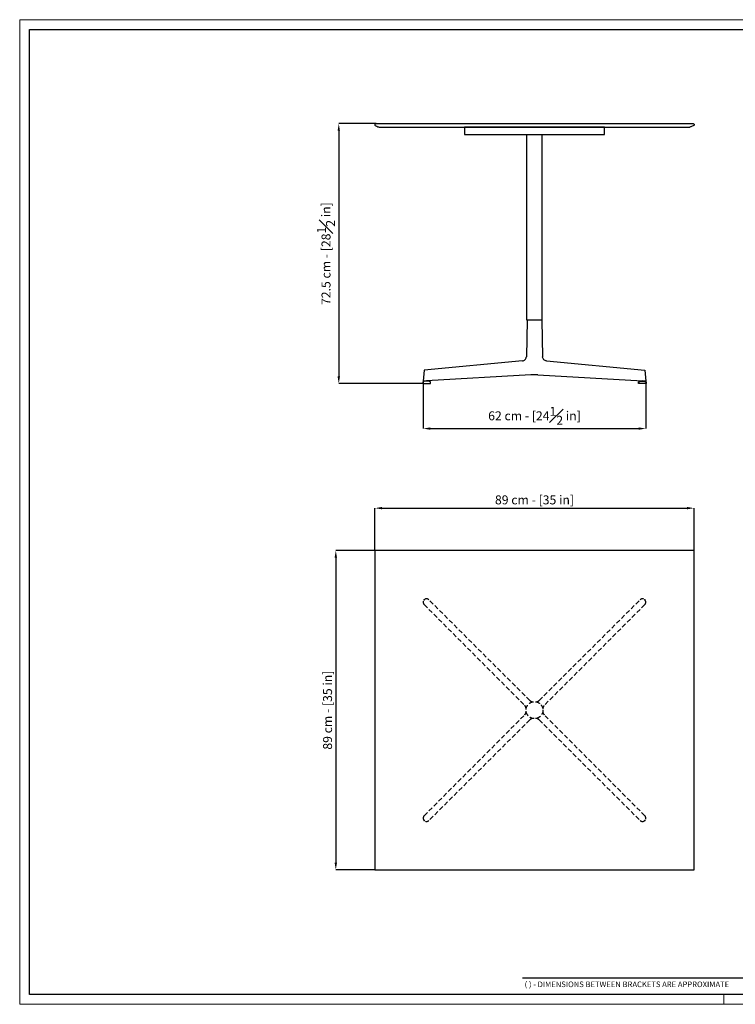
# Model space of a CAD drawing. Units: millimetres. Extents: x 0 to 3926, y 0 to 2745.
# Drawn here: x 0 to 1995, y 0 to 2745 of the extents above; entities that cross this region are included whole.
import ezdxf

# ---------------------------------------------------------------- set-up
doc = ezdxf.new("R2010")
doc.units = ezdxf.units.MM
doc.linetypes.add('NASCOSTA2', pattern=[4.7625, 3.175, -1.5875])
doc.linetypes.add('SLD-Solido', pattern=[0])
for name, color, linetype in [('CARTIGLIO', 7, 'Continuous'), ('OGGETTO', 7, 'Continuous'), ('QUOTE', 7, 'Continuous')]:
    doc.layers.add(name, color=color, linetype=linetype)
doc.styles.add('ARIAL', font='Arial')
doc.styles.add('SLDTEXTSTYLE0', font='arial.ttf')
doc.dimstyles.new('SLDDIMSTYLE0', dxfattribs={"dimtxt": 25, "dimasz": 20, "dimexe": 0, "dimexo": 0.0625, "dimgap": 7, "dimtad": 1, "dimdec": 1, "dimlfac": 0.1, "dimrnd": 0.5, "dimzin": 12, "dimdsep": 46, "dimtxsty": 'ARIAL', "dimcen": 0.09, "dimclrd": 251, "dimclre": 251, "dimadec": 0, "dimazin": 3, "dimtfac": 1, "dimtdec": 1, "dimtofl": 0, "dimtmove": 0, "dimatfit": 3, "dimfxl": 1, "dimfrac": 2, "dimtolj": 1, "dimtzin": 12, "dimarcsym": 0})

# ---------------------------------------------------------------- blocks, each defined once
blk = doc.blocks.new('*D14')
at = {"layer": 'Defpoints', "color": 0, "transparency": 16777216}
for p in [(993.3, 2455.5), (889.5, 1730.6), (1123.4, 1730.6)]:
    blk.add_point(p, dxfattribs=at)
at = {"layer": 'QUOTE', "color": 251, "lineweight": -2, "transparency": 16777216}
for p, q in [((993.2, 2455.5), (889.5, 2455.5)), ((889.5, 2435.5), (889.5, 1750.6)), ((1123.3, 1730.6), (889.5, 1730.6))]:
    blk.add_line(p, q, dxfattribs=at)
at = {"layer": 'QUOTE', "color": 251, "transparency": 16777216}
for points in [[(886.1, 2435.5), (892.8, 2435.5), (889.5, 2455.5)], [(886.1, 1750.6), (892.8, 1750.6), (889.5, 1730.6)]]:
    blk.add_solid(points, dxfattribs=at)
at = {"layer": 'QUOTE', "color": 0, "transparency": 16777216, "insert": (853.9, 2093), "char_height": 25, "attachment_point": 5, "rotation": 90, "style": 'ARIAL'}
blk.add_mtext('\\A1;72.5 cm - [28{\\H1.000000x;\\S1#2;} in]', dxfattribs=at)
blk = doc.blocks.new('*D11')
at = {"layer": 'Defpoints', "color": 0, "transparency": 16777216}
for p in [(990.1, 1265.2), (881.2, 375.2), (990.1, 375.2)]:
    blk.add_point(p, dxfattribs=at)
at = {"layer": 'QUOTE', "color": 251, "lineweight": -2, "transparency": 16777216}
for p, q in [((990, 1265.2), (881.2, 1265.2)), ((881.2, 1245.2), (881.2, 395.2)), ((990, 375.2), (881.2, 375.2))]:
    blk.add_line(p, q, dxfattribs=at)
at = {"layer": 'QUOTE', "color": 251, "transparency": 16777216}
for points in [[(877.9, 1245.2), (884.6, 1245.2), (881.2, 1265.2)], [(877.9, 395.2), (884.6, 395.2), (881.2, 375.2)]]:
    blk.add_solid(points, dxfattribs=at)
at = {"layer": 'QUOTE', "color": 0, "transparency": 16777216, "insert": (858.2, 820.2), "char_height": 25, "attachment_point": 5, "rotation": 90, "style": 'ARIAL'}
blk.add_mtext('\\A1;89 cm - [35 in]', dxfattribs=at)
blk = doc.blocks.new('*D12')
at = {"layer": 'Defpoints', "color": 0, "transparency": 16777216}
for p in [(1880.1, 1383.3), (990.1, 1265.2), (1880.1, 1265.2)]:
    blk.add_point(p, dxfattribs=at)
at = {"layer": 'QUOTE', "color": 251, "lineweight": -2, "transparency": 16777216}
for p, q in [((990.1, 1265.2), (990.1, 1383.3)), ((1010.1, 1383.3), (1860.1, 1383.3)), ((1880.1, 1265.2), (1880.1, 1383.3))]:
    blk.add_line(p, q, dxfattribs=at)
at = {"layer": 'QUOTE', "color": 251, "transparency": 16777216}
for points in [[(1010.1, 1386.7), (1010.1, 1380), (990.1, 1383.3)], [(1860.1, 1386.7), (1860.1, 1380), (1880.1, 1383.3)]]:
    blk.add_solid(points, dxfattribs=at)
at = {"layer": 'QUOTE', "color": 0, "transparency": 16777216, "insert": (1435.1, 1406.4), "char_height": 25, "attachment_point": 5, "style": 'ARIAL'}
blk.add_mtext('\\A1;89 cm - [35 in]', dxfattribs=at)
blk = doc.blocks.new('*D13')
at = {"layer": 'Defpoints', "color": 0, "transparency": 16777216}
for p in [(1124.4, 1737.5), (1745.7, 1737.5), (1745.7, 1605.2)]:
    blk.add_point(p, dxfattribs=at)
at = {"layer": 'QUOTE', "color": 251, "lineweight": -2, "transparency": 16777216}
for p, q in [((1124.4, 1737.4), (1124.4, 1605.2)), ((1745.7, 1737.4), (1745.7, 1605.2)), ((1144.4, 1605.2), (1725.7, 1605.2))]:
    blk.add_line(p, q, dxfattribs=at)
at = {"layer": 'QUOTE', "color": 251, "transparency": 16777216}
for points in [[(1144.4, 1608.5), (1144.4, 1601.9), (1124.4, 1605.2)], [(1725.7, 1608.5), (1725.7, 1601.9), (1745.7, 1605.2)]]:
    blk.add_solid(points, dxfattribs=at)
at = {"layer": 'QUOTE', "color": 0, "transparency": 16777216, "insert": (1435.1, 1640.8), "char_height": 25, "attachment_point": 5, "style": 'ARIAL'}
blk.add_mtext('\\A1;62 cm - [24{\\H1.000000x;\\S1#2;} in]', dxfattribs=at)

msp = doc.modelspace()

# ---------------------------------------------------------------- linework, layer by layer
msp.add_lwpolyline([(990.06, 1265.16), (990.06, 375.16), (1880.06, 375.16), (1880.06, 1265.16)], close=True)
at = {"layer": 'CARTIGLIO', "linetype": 'SLD-Solido', "lineweight": 15}
for p, q in [((0, 2745.25), (3926.4, 2745.25)), ((0, 0), (0, 2745.25)), ((1963.2, 0), (1963.2, 27.38)), ((3926.4, 0), (0, 0))]:
    msp.add_line(p, q, dxfattribs=at)
at = {"layer": 'CARTIGLIO', "linetype": 'SLD-Solido', "lineweight": 30}
for p, q in [((27.38, 2717.87), (3899.02, 2717.87)), ((27.38, 27.38), (27.38, 2717.87)), ((2043.38, 73.01), (1401.53, 73.01)), ((3899.02, 27.38), (27.38, 27.38))]:
    msp.add_line(p, q, dxfattribs=at)
at = {"layer": 'OGGETTO'}
for p, q in [((993.31, 2455.47), (1876.74, 2455.47)), ((1002.01, 2445.47), (1868.04, 2445.47)), ((1630.06, 2445.47), (1240.06, 2445.47)), ((1240.06, 2445.47), (1240.06, 2425.47)), ((1630.06, 2425.47), (1630.06, 2445.47)), ((1240.06, 2425.47), (1630.06, 2425.47)), ((1414.06, 1907.31), (1414.06, 2425.47)), ((1456.06, 1907.31), (1456.06, 2425.47)), ((1414.22, 1907.31), (1412.41, 1805.69)), ((1456.06, 1907.31), (1414.06, 1907.31)), ((1455.9, 1907.31), (1414.22, 1907.31)), ((1455.9, 1907.31), (1457.71, 1805.69)), ((1401.34, 1793.94), (1127.42, 1768.02)), ((1468.77, 1793.94), (1742.7, 1768.02)), ((1127.42, 1768.02), (1124.41, 1737.47)), ((1742.7, 1768.02), (1745.71, 1737.47)), ((1127.41, 1737.62), (1123.41, 1734.62)), ((1123.41, 1734.62), (1123.41, 1730.62)), ((1123.41, 1730.62), (1145.41, 1730.62)), ((1124.41, 1737.47), (1133.71, 1737.93)), ((1141.41, 1737.62), (1127.41, 1737.62)), ((1425.3, 1754.6), (1133.71, 1737.93)), ((1145.41, 1734.62), (1141.41, 1737.62)), ((1145.41, 1730.62), (1145.41, 1734.62)), ((1444.82, 1754.6), (1425.3, 1754.6)), ((1444.82, 1754.6), (1736.4, 1737.93)), ((1724.71, 1734.62), (1728.71, 1737.62)), ((1724.71, 1730.62), (1724.71, 1734.62)), ((1746.71, 1730.62), (1724.71, 1730.62)), ((1728.71, 1737.62), (1742.71, 1737.62)), ((1745.71, 1737.47), (1736.4, 1737.93)), ((1742.71, 1737.62), (1746.71, 1734.62)), ((1746.71, 1734.62), (1746.71, 1730.62))]:
    msp.add_line(p, q, dxfattribs=at)
at = {"layer": 'OGGETTO', "linetype": 'NASCOSTA2', "ltscale": 4}
for p, q in [((1422.17, 847.08), (1140.64, 1127.76)), ((1447.95, 847.08), (1729.48, 1127.76)), ((1127.46, 1114.58), (1408.14, 833.05)), ((1742.66, 1114.58), (1461.98, 833.05)), ((1127.46, 525.74), (1408.14, 807.27)), ((1742.66, 525.74), (1461.98, 807.27)), ((1422.17, 793.24), (1140.64, 512.56)), ((1447.95, 793.24), (1729.48, 512.56))]:
    msp.add_line(p, q, dxfattribs=at)
msp.add_circle((1435.06, 820.16), 23.71, dxfattribs=at)
for centre, start, end in [((1134.06, 1121.16), 45.10318, 224.89682), ((1736.06, 1121.16), 315.10318, 134.89682), ((1134.06, 519.16), 135.10318, 314.89682), ((1736.06, 519.16), 225.10318, 44.89682)]:
    msp.add_arc(centre, 9.32, start, end, dxfattribs=at)
at = {"layer": 'OGGETTO'}
for points, knots in [([(993.31, 2455.47), (993.18, 2455.47), (992.36, 2455.48), (990.97, 2455.04), (989.97, 2453.42), (989.87, 2451.04), (993.74, 2448.95), (997.67, 2447.3), (1000.9, 2445.93), (1002.01, 2445.47)], [0, 0, 0, 0, 0.4006256, 2.457483, 3.9457586, 5.9463136, 8.7536575, 15.7314202, 19.3700619, 19.3700619, 19.3700619, 19.3700619]), ([(1876.74, 2455.47), (1876.88, 2455.47), (1877.69, 2455.48), (1879.08, 2455.04), (1880.08, 2453.42), (1880.19, 2451.04), (1876.32, 2448.95), (1872.38, 2447.3), (1869.16, 2445.93), (1868.04, 2445.47)], [0, 0, 0, 0, 0.4006256, 2.457483, 3.9457586, 5.9463136, 8.7536575, 15.7314202, 19.3700619, 19.3700619, 19.3700619, 19.3700619]), ([(1401.34, 1793.94), (1402.68, 1794.18), (1405.35, 1794.65), (1408.77, 1796.99), (1411.25, 1800.24), (1412.24, 1803.3), (1412.4, 1805.14), (1412.41, 1805.64), (1412.41, 1805.69)], [0, 0, 0, 0, 0.2285759, 0.4571515, 0.6857493, 0.9144085, 0.991762, 1, 1, 1, 1]), ([(1468.77, 1793.94), (1467.44, 1794.18), (1464.77, 1794.65), (1461.35, 1796.99), (1458.86, 1800.24), (1457.88, 1803.3), (1457.72, 1805.14), (1457.71, 1805.64), (1457.71, 1805.69)], [0, 0, 0, 0, 0.2285759, 0.4571515, 0.6857493, 0.9144085, 0.991762, 1, 1, 1, 1])]:
    msp.add_open_spline(points, degree=3, knots=knots, dxfattribs=at)
at = {"layer": 'OGGETTO', "linetype": 'NASCOSTA2', "ltscale": 4}
for points, knots in [([(1411.53, 823.11), (1411.57, 824.47), (1411.64, 826.5), (1410.81, 829.08), (1409.81, 831.14), (1408.75, 832.35), (1408.14, 833.05)], [0, 0, 0, 0, 0.3720727, 0.5561157, 0.7455342, 1, 1, 1, 1]), ([(1422.17, 847.08), (1423.22, 846.23), (1425.3, 844.53), (1428.9, 843.52), (1431.17, 843.64), (1432.11, 843.69)], [0, 0, 0, 0, 0.3706569, 0.7412828, 1, 1, 1, 1]), ([(1438.01, 843.69), (1439.37, 843.65), (1441.4, 843.58), (1443.98, 844.41), (1446.04, 845.41), (1447.25, 846.47), (1447.94, 847.08)], [0, 0, 0, 0, 0.3720727, 0.5561157, 0.7455342, 1, 1, 1, 1]), ([(1461.98, 833.05), (1461.13, 832), (1459.43, 829.91), (1458.42, 826.32), (1458.54, 824.05), (1458.59, 823.11)], [0, 0, 0, 0, 0.3706569, 0.7412828, 1, 1, 1, 1]), ([(1408.14, 807.27), (1408.99, 808.32), (1410.69, 810.4), (1411.7, 814), (1411.58, 816.27), (1411.53, 817.21)], [0, 0, 0, 0, 0.3706569, 0.7412828, 1, 1, 1, 1]), ([(1432.11, 796.63), (1430.75, 796.67), (1428.72, 796.74), (1426.13, 795.91), (1424.08, 794.91), (1422.87, 793.85), (1422.17, 793.24)], [0, 0, 0, 0, 0.3720727, 0.5561157, 0.7455342, 1, 1, 1, 1]), ([(1447.95, 793.24), (1446.9, 794.09), (1444.81, 795.79), (1441.22, 796.8), (1438.95, 796.68), (1438.01, 796.63)], [0, 0, 0, 0, 0.3706569, 0.7412828, 1, 1, 1, 1]), ([(1458.59, 817.21), (1458.55, 815.85), (1458.48, 813.82), (1459.31, 811.23), (1460.31, 809.18), (1461.37, 807.97), (1461.98, 807.27)], [0, 0, 0, 0, 0.3720727, 0.5561157, 0.7455342, 1, 1, 1, 1])]:
    msp.add_open_spline(points, degree=3, knots=knots, dxfattribs=at)
for p in [(1127.47, 1127.75), (1742.65, 1127.75), (1127.47, 512.57), (1742.65, 512.57)]:
    msp.add_point(p, dxfattribs=at)

# ---------------------------------------------------------------- texts
at = {"layer": 'CARTIGLIO', "linetype": 'SLD-Solido', "lineweight": 0, "insert": (1407.61, 63.49), "char_height": 15.6, "attachment_point": 1, "style": 'SLDTEXTSTYLE0'}
msp.add_mtext('( ) - DIMENSIONS BETWEEN BRACKETS ARE APPROXIMATE', dxfattribs=at)

# ---------------------------------------------------------------- dimensions: what is measured, and where the dimension line sits
at = {"layer": 'QUOTE'}
for base, p1, p2, picture, middle in [((889.47, 1730.62), (993.31, 2455.47), (1123.41, 1730.62), '*D14', (853.9, 2093.04)), ((881.22, 375.16), (990.06, 1265.16), (990.06, 375.16), '*D11', (858.2, 820.16))]:
    dim = msp.add_linear_dim(base=base, p1=p1, p2=p2, angle=90, dimstyle='SLDDIMSTYLE0', override={"dimpost": ' cm -'}, dxfattribs=at)
    dim.commit()
    dim.dimension.update_dxf_attribs({"geometry": picture, "text_midpoint": middle})
for base, p1, p2, picture, middle in [((1745.71, 1605.21), (1124.41, 1737.47), (1745.71, 1737.47), '*D13', (1435.06, 1640.79)), ((1880.06, 1383.35), (990.06, 1265.16), (1880.06, 1265.16), '*D12', (1435.06, 1406.37))]:
    dim = msp.add_linear_dim(base=base, p1=p1, p2=p2, dimstyle='SLDDIMSTYLE0', override={"dimpost": ' cm -'}, dxfattribs=at)
    dim.commit()
    dim.dimension.update_dxf_attribs({"geometry": picture, "text_midpoint": middle})

doc.saveas('drawing.dxf')
